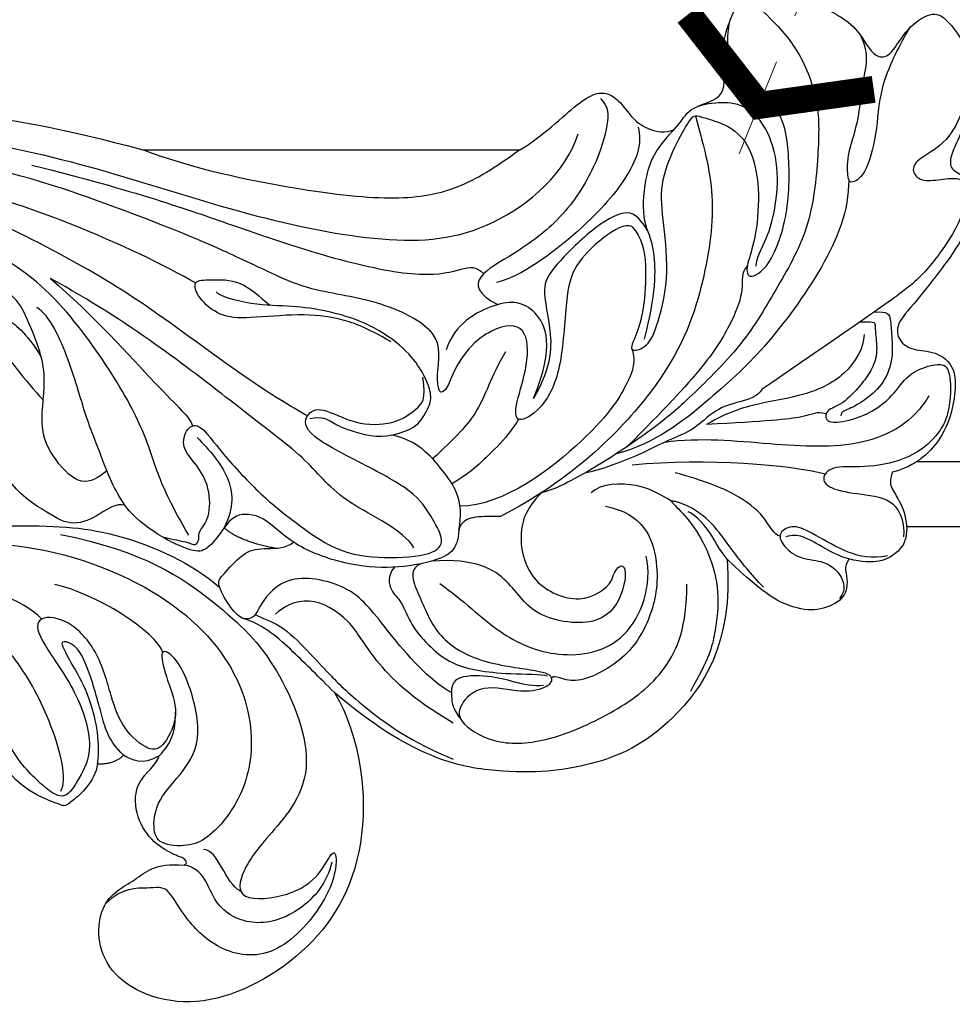
# Model space of a CAD drawing. Units: millimetres. Extents: x 802 to 6148, y 5678 to 8198.
# Drawn here: x 3067 to 3138, y 7584 to 7660 of the extents above; entities that cross this region are included whole.
import ezdxf

# ---------------------------------------------------------------- set-up
doc = ezdxf.new("R2010")
doc.units = ezdxf.units.MM
doc.linetypes.add('HIDDEN', pattern=[9.525, 6.35, -3.175])
for name, color, linetype in [('H-06.木作(細線)', 8, 'Continuous'), ('IE-DIM', 3, 'Continuous'), ('文字', 4, 'Continuous')]:
    doc.layers.add(name, color=color, linetype=linetype)
doc.styles.add('CHINA', font='SIMPLEX.shx')
doc.dimstyles.new('DN-1', dxfattribs={"dimtxt": 2.6, "dimasz": 1, "dimexe": 1, "dimexo": 2, "dimgap": 0.5, "dimtad": 1, "dimdec": 0, "dimzin": 9, "dimdsep": 46, "dimtxsty": 'CHINA', "dimblk": 'ARCHTICK', "dimcen": 2, "dimdle": 1, "dimclrd": 5, "dimclre": 8, "dimclrt": 4, "dimadec": 1, "dimazin": 2, "dimtfac": 0.416667, "dimtdec": 0, "dimtix": 1, "dimtmove": 2, "dimatfit": 0, "dimldrblk": 'CCC', "dimfxl": 4, "dimfxlon": 1, "dimtzin": 0, "dimlwd": 25, "dimlwe": 25, "dimarcsym": 0})

# ---------------------------------------------------------------- blocks, each defined once
blk = doc.blocks.new('HK-614G')
at = {"layer": 'H-06.木作(細線)', "color": 8}
for points, degree in [([(44.383, -27.129), (46.639, -25.827), (49.192, -24.628), (52.637, -23.705), (58.132, -20.532), (64.353, -15.656), (67.702, -9.278), (69.953, -1.718), (69.785, 6.973), (66.765, 11.614), (64.216, 14.163)], 3), ([(53.557, -36.271), (54.326, -34.939), (56.025, -31.996), (62.531, -23.397), (66.105, -17.207), (70.916, -7.668), (71.99, 3.678), (69.473, 11.202), (68.179, 12.481), (67.73, 12.927), (67.797, 13.387)], 3), ([(70.014, 13.235), (72.687, 9.463), (75.479, 1.874), (75.229, -9.651), (72.507, -20.826), (68.911, -31.659), (66.699, -42.437), (67.349, -50.489), (72.273, -56.191), (75.262, -57.089)], 3), ([(71.043, 13.229), (71.764, 12.509), (73.823, 9.437), (77.328, 1.23), (77.307, -11.635), (74.029, -23.591)], 3), ([(64.822, 7.809), (65.535, 1.84), (64.299, -5.757), (59.475, -12.589), (56.35, -14.393), (54.801, -15.942)], 3), ([(71.029, -17.508), (73.991, -8.109), (73.991, 0.296), (72.779, 6.196), (71.59, 8.254)], 3), ([(42.241, -1.173), (43.354, -5.326), (44.678, -13.796), (40.07, -25.932), (33.281, -31.677), (26.666, -32.307), (22.682, -30.275), (21.007, -28.487), (20.402, -27.171), (20.545, -24.789), (21.821, -24.331), (24.051, -24.654), (26.197, -26.8), (28.824, -28.317), (33.798, -26.984), (35.398, -25.672), (35.624, -24.824), (33.253, -25.437), (30.665, -26.498), (28.09, -25.241), (27.628, -24.161), (29.473, -22.005), (31.801, -21.201), (35.62, -20.178), (38.14, -17.658), (38.14, -15.166), (36.25, -15.672), (32.373, -18.623), (27.848, -19.933), (25.626, -18.65), (23.915, -17.662), (24.793, -16.142), (27.76, -13.174), (32.322, -11.952), (35.906, -9.882), (36.716, -6.862), (35.985, -5.595), (33.572, -7.09), (32.333, -9.749), (28.158, -11.111), (27.169, -10.54), (26.818, -6.752), (27.996, -4.221), (30.96, -1.635), (32.03, 2.359), (30.367, 6.048), (27.834, 6.727), (26.778, 5.373), (28.353, 2.273), (28.645, -1.569), (28.192, -4.34)], 3), ([(24.688, -17.289), (25.586, -17.807), (29.914, -16.74), (35.143, -13.883), (38.091, -10.594), (39.59, -5.272), (38.238, 2.127), (36.545, 4.05)], 3), ([(37.935, -15.826), (39.505, -14.256), (41.31, -8.638), (41.451, -0.531), (39.037, 3.269)], 3), ([(42.241, -1.173), (44.967, -5.847), (45.238, -15.06), (44.869, -21.508), (42.207, -27.402), (40.39, -29.505)], 3), ([(63.778, -27.673), (66.509, -22.942), (70.52, -13.643), (71.586, -7.146)], 3), ([(49.334, -20.835), (48.831, -20.21), (47.989, -18.906), (50.083, -16.785), (52.695, -15.482), (56.867, -16.414), (60.697, -14.849), (62.527, -14.058), (63.773, -12.173), (63.914, -10.641), (61.972, -11.436), (61.255, -12.842), (60.032, -14.611), (58.08, -15.782)], 3), ([(46.705, -22.221), (46.836, -21.47), (45.983, -20.364), (44.964, -18.228), (46.012, -16.414), (48.067, -13.155), (51.216, -11.89), (52.281, -11.483)], 3), ([(26.781, -20.114), (25.407, -19.907), (23.47, -17.682), (23.561, -17.525), (24.106, -15.884), (25.15, -14.096), (26.296, -13.179)], 3), ([(72.859, -15.07), (70.864, -23.071), (67.985, -31.086), (65.345, -39.061), (64.133, -45.462), (64.914, -48.379), (65.133, -49.195), (64.498, -49.836)], 3), ([(46.705, -22.221), (48.207, -21.206), (50.637, -20.389), (53.233, -19.255), (57.729, -18.05), (61.311, -16.441), (61.888, -15.441)], 3), ([(43.419, -44.458), (44.802, -43.66), (46.878, -38.74), (50.106, -36.481), (53.544, -31.772), (60.807, -22.596), (64.138, -16.486)], 3), ([(64.138, -16.486), (61.31, -19.799), (54.882, -25.507), (53.479, -27.217), (52.792, -27.428)], 3), ([(44.435, -17.262), (43.204, -23.665), (38.911, -29.788), (34.72, -33.98), (25.884, -37.549), (20.81, -32.792), (18.546, -31.183), (16.138, -30.712), (16.591, -35.027), (18.177, -37.295), (20.489, -38.294), (19.315, -38.643), (16.199, -37.859), (11.583, -33.769), (12.308, -29.258), (15.205, -26.589), (17.484, -25.492), (17.146, -24.232), (17.305, -22.051), (16.048, -20.744)], 3), ([(26.781, -20.114), (28.8, -20.372), (32.199, -19.461), (34.265, -18.269), (35.679, -17.453), (36.39, -17.262), (36.121, -17.869)], 3), ([(35.37, -25.13), (36.907, -24.718), (39.97, -19.865), (40.593, -16.827)], 3), ([(27.454, -22.116), (28.619, -20.951), (30.201, -20.527), (34.382, -19.407), (35.881, -18.541), (36.121, -17.869)], 3), ([(55.974, -47.135), (54.672, -46.417), (56.801, -46.057), (59.982, -46.909), (62.601, -41.611), (63.141, -36.084), (65.406, -31.908), (68.534, -24.653), (71.029, -17.508)], 3), ([(32.271, -38.354), (28.762, -40.421), (19.79, -41.403), (11.775, -36.503), (7.22, -27.483), (10.446, -20.022), (16.432, -20.022), (17.733, -23.135), (19.199, -24.523), (18.996, -26.772)], 3), ([(27.454, -22.116), (26.712, -21.375), (26.781, -20.114)], 2), ([(27.411, -24.856), (26.641, -23.523), (27.061, -22.797), (27.454, -22.116)], 3), ([(45.834, -51.131), (45.834, -50.196), (45.834, -48.8), (45.223, -47.982), (44.51, -47.879), (44.151, -47.885), (43.069, -47.511), (42.385, -46.158), (41.767, -42.928), (42.06, -39.22), (43.572, -35.054), (45.993, -32.901), (46.127, -30.584), (44.517, -29.607), (43.07, -28.391), (43.125, -27.327), (44.48, -24.393), (46.189, -22.524), (46.705, -22.221)], 3), ([(18.996, -26.772), (19.07, -27.05), (19.52, -26.929), (19.769, -26.001), (20.818, -24.184), (22.933, -22.963), (25.544, -22.963), (26.703, -24.658), (27.411, -24.856)], 3), ([(74.029, -52.614), (72.618, -50.704), (70.895, -47.855), (70.045, -43.435), (70.793, -35.97), (72.535, -27.558), (74.029, -23.591)], 3), ([(74.029, -23.591), (74.029, -52.614)], 1), ([(27.411, -24.856), (28.428, -25.873), (29.329, -26.114), (30.781, -26.114)], 3), ([(44.226, -25.279), (44.047, -25.946), (43.878, -27.047), (43.52, -27.667), (44.068, -27.983), (44.65, -27.827), (45.608, -28.786), (48.076, -28.786), (49.856, -27.758), (51.104, -26.511), (52.745, -26.951), (53.036, -28.038), (50.864, -29.478), (47.239, -32.898), (45.578, -35.074), (43.04, -38.424), (42.522, -42.168), (42.859, -46.113), (43.956, -46.857), (45.519, -45.955), (47.512, -44.804), (49.452, -41.444), (52.16, -35.859), (53.733, -36.142), (54.359, -37.269), (52.836, -39.882), (52.861, -43.001), (54.084, -44.699), (54.831, -45.447), (56.532, -45.141)], 3), ([(19.242, -38.139), (17.632, -37.807), (15.284, -35.752), (14.12, -32.222), (15.745, -28.784), (18.789, -28.345), (18.996, -26.772)], 3), ([(51.898, -27.771), (50.94, -28.729), (48.917, -30.474), (46.555, -30.64), (44.956, -29.859)], 3), ([(59.259, -42.699), (60.443, -40.649), (61.103, -38.766), (61.462, -35.766), (61.025, -31.549), (61.169, -29.515), (62.651, -27.776), (64.023, -27.409), (64.023, -28.688), (64.094, -31.14), (62.753, -32.554), (62.068, -33.382)], 3), ([(16.965, -31.157), (17.64, -29.882), (20.197, -29.416), (20.197, -28.277)], 3), ([(32.286, -47.354), (33.202, -45.62), (37.274, -42.137), (40.554, -39.886), (41.585, -34.492), (38.766, -32.445), (38.05, -32.253), (37.779, -31.244), (38.878, -30.272), (40.801, -29.166), (41.332, -29.811), (43.285, -31.499), (43.376, -33.008), (43.376, -34.694), (43.86, -35.178)], 3), ([(52.075, -42.774), (52.504, -44.372), (53.173, -45.042), (54.655, -45.868), (55.731, -45.694), (57.222, -44.999), (58.988, -43.609), (60.832, -40.714), (61.667, -37.739), (62.041, -35.137), (62.041, -32.101), (62.749, -29.457), (63.11, -29.249)], 3), ([(43.381, -33.768), (43.919, -30.971), (44.956, -29.859)], 2), ([(32.271, -38.354), (33.503, -37.122), (35.344, -35.273), (37.475, -32.942), (37.979, -31.328)], 3), ([(38.286, -32.263), (37.998, -32.761), (37.622, -34.163), (35.457, -36.328), (33.736, -37.918), (31.602, -39.983), (28.39, -44.338), (27.164, -47.471)], 3), ([(29.932, -47.482), (31.75, -44.332), (35.11, -40.972), (37.856, -39.754), (39.929, -36.323), (38.855, -34.36), (38.297, -33.802)], 3), ([(52.075, -42.774), (51.793, -41.721), (52.472, -39.187), (53.069, -38.153), (53.531, -37.413), (53.328, -36.453)], 3), ([(42.537, -68.57), (36.016, -69.058), (29.102, -64.19), (26.5, -58.248), (25.781, -51.413), (27.287, -44.228), (32.271, -38.354)], 3), ([(41.924, -42.955), (41.212, -42.388), (39.995, -42.652), (39.392, -43.525), (37.487, -44.157), (35.65, -45.795), (34.473, -47.365), (33.957, -49.293), (33.692, -51.674), (33.692, -54.28), (33.566, -54.749)], 3), ([(44.755, -47.921), (47.17, -48.372), (49.424, -46.665), (51.665, -44.742), (52.075, -42.774)], 3), ([(42.204, -45.064), (41.783, -43.906), (39.614, -44.969), (36.462, -46.189), (34.476, -49.591), (33.965, -54.485), (33.492, -55.173), (32.701, -54.962), (32.149, -52.9), (33.032, -49.605), (31.273, -47.846), (29.911, -47.846), (28.132, -50.927), (28.511, -55.019), (30.764, -60.016), (33.77, -64.077), (37.393, -65.466), (40.609, -65.466)], 3), ([(40.942, -59.692), (41.943, -59.986), (42.386, -60.793), (40.357, -60.783), (37.173, -59.141), (37.994, -53.44), (40.894, -52.047), (42.623, -49.222), (42.391, -45.825)], 3), ([(58.498, -51.505), (56.493, -50.347), (53.877, -49.646), (51.846, -47.615), (50.259, -45.899)], 3), ([(40.661, -46.467), (39.345, -48.296), (36.685, -50.972), (34.765, -55.387), (35.665, -61.168), (40.558, -62.813), (42.78, -62.346)], 3), ([(54.893, -53.655), (58.978, -55.378), (62.232, -53.853), (62.602, -51.033), (60.602, -47.556), (58.655, -46.941)], 3), ([(32.817, -54.445), (32.712, -53.675), (33.108, -52.099), (33.588, -50.34), (33.609, -47.287), (31.882, -47.376), (31.274, -47.368), (30.428, -47.873), (30.246, -48.055)], 3), ([(53.303, -52.518), (52.088, -51.817), (49.309, -49.037), (48.718, -48.015), (48.344, -47.397)], 3), ([(68.122, -61.234), (68.401, -60.751), (67.378, -58.978), (65.122, -56.723), (62.9, -56.144), (56.858, -55.873), (53.935, -54.25), (52.837, -52.236), (54.428, -52.236), (57.481, -53.302), (60.63, -53.221), (60.63, -50.654), (58.404, -48.009), (55.974, -47.135)], 3), ([(58.663, -61.262), (57.718, -61.515), (56.511, -61.191), (52.381, -58.807), (46.653, -51.386), (46.614, -48.009)], 3), ([(77.969, -58.81), (77.31, -59.468), (76.217, -59.468), (72.827, -58.56), (68.629, -55.898), (65.88, -52.057), (64.363, -49.084), (62.938, -49.295), (62.126, -50.917)], 3), ([(76.645, -66.132), (73.932, -66.859), (70.357, -67.817), (63.574, -66.83), (55.996, -64.143), (48.553, -56.477), (45.834, -51.131)], 3), ([(75.78, -61.708), (74.516, -62.033), (72.202, -61.243), (67.983, -57.7), (64.259, -52.704), (63.831, -50.822)], 3), ([(47.653, -54.282), (46.372, -53.001), (44.205, -52.388), (40.611, -53.378), (38.872, -57.349), (40.216, -59.273), (40.942, -59.692)], 3), ([(74.029, -52.614), (75.011, -54.314), (78.267, -57.57), (78.521, -59.19), (77.935, -60.205), (76.38, -61.284), (75.511, -62.51), (75.315, -63.761), (75.585, -64.478)], 3), ([(67.799, -62.442), (68.989, -61.755), (69.541, -60.799), (68.054, -58.223), (64.921, -55.09), (63.45, -54.241), (60.669, -54.986), (57.43, -55.144), (54.893, -53.655)], 3), ([(85.21, -70.813), (83.637, -72.386), (82.177, -73.847), (78.158, -75.647), (74.233, -75.647), (68.09, -75.098), (63.516, -72.457), (59.045, -69.876), (54.518, -65.244), (52.68, -63.082), (49.41, -58.266), (47.829, -55.185), (47.653, -54.282)], 3), ([(46.622, -59.202), (46.034, -62.105), (42.348, -63.539), (38.2, -62.872), (34.779, -60.898), (32.528, -56.445), (33.737, -55.296), (33.392, -55.038)], 3), ([(46.987, -64.297), (47.557, -63.309), (48.433, -62.042), (48.386, -58.842), (47.632, -58.089)], 3), ([(55.616, -71.26), (55.015, -70.913), (54.636, -69.498), (54.151, -67.688), (52.331, -65.868), (51.933, -64.383), (49.726, -60.155), (49.157, -57.609)], 3), ([(71.723, -77.926), (69.34, -77.926), (65.037, -76.203), (58.439, -71.288), (54.833, -67.244), (51.451, -63.063), (50.636, -60.019)], 3), ([(49.077, -76.099), (49.781, -73.473), (50.324, -67.041), (49.781, -61.247)], 3), ([(65.095, -70.12), (64.582, -69.607), (63.413, -69.92), (60.943, -69.048), (57.735, -67.182), (53.959, -63.638), (51.22, -60.9)], 3), ([(68.122, -61.234), (67.315, -62.041), (65.191, -62.396), (61.604, -62.178), (59.652, -61.528), (58.406, -60.907), (58.765, -62.347), (60.033, -63.079), (64.068, -64.16), (68.451, -63.663), (71.357, -63.335), (74.302, -64.503), (76.518, -65.782), (76.699, -66.096), (76.558, -66.622), (75.821, -69.092), (73.96, -70.569), (70.686, -71.125), (66.987, -70.738), (65.248, -70.058), (63.968, -70.03), (64.82, -71.825), (69.259, -73.44), (74.698, -73.329), (77.227, -72.624), (80.103, -69.748), (80.868, -68.984), (82.149, -68.45), (83.888, -68.758)], 3), ([(75.585, -64.478), (74.081, -62.975), (71.845, -62.094), (68.166, -62.033), (66.915, -63.073), (62.835, -63.073), (59.454, -62.168)], 3), ([(40.382, -71.375), (41.374, -70.383), (43.309, -68.874), (45.422, -67.418), (46.717, -65.581), (47.112, -64.109), (46.837, -64.383), (45.354, -65.866), (42.986, -67.234), (40.062, -68.017), (36.791, -67.677), (34.821, -67.149), (32.372, -65.735)], 3), ([(55.116, -84.094), (53.11, -82.936), (50.931, -79.161), (51.338, -72.032), (51.897, -66.467), (51.527, -63.743)], 3), ([(44.305, -72.639), (44.397, -72.172), (45.866, -71.515), (47.539, -69.388), (48.561, -66.875), (49.182, -64.556)], 3), ([(75.585, -64.478), (76.044, -64.961), (77.2, -65.469), (77.694, -67.376), (78.564, -68.608), (81.742, -68.071), (83.563, -68.615), (85.579, -69.397), (86.521, -70.578), (85.913, -74.023), (84.162, -77.789), (82.788, -78.906), (81.773, -79.493), (81.068, -80.197), (81.225, -81.174), (83.417, -82.357), (84.725, -84.302), (84.234, -85.459), (81.251, -87.535), (77.981, -87.618), (74.95, -86.425), (73.758, -85.796), (72.522, -85.621), (72.125, -86.698), (71.192, -87.833), (67.951, -87.027), (66.164, -86.104), (62.083, -82.898), (60.613, -81.514), (59.312, -81.721), (58.568, -82.849), (58.579, -84.572), (57.386, -86.26), (54.517, -86.084), (51.677, -85.184), (49.667, -83.046), (49.226, -81.272)], 3), ([(42.537, -68.57), (43.348, -67.878), (44.722, -67.335), (46.048, -66.009), (46.169, -65.558)], 3), ([(65.079, -70.796), (65.681, -70.796), (67.247, -71.7), (69.375, -72.271), (72.696, -72.617), (75.928, -71.644), (77.736, -69.72), (77.632, -67.402), (77.508, -66.856), (77.341, -66.23), (77.337, -66.248)], 3), ([(53.72, -76.171), (53.93, -75.39), (53.426, -75.099), (53.144, -71.518), (52.896, -66.969)], 3), ([(59.836, -79.098), (58.809, -79.098), (56.51, -77.771), (55.063, -74.436), (54.615, -71.3), (53.938, -68.774), (52.896, -66.969)], 3), ([(42.558, -77.938), (42.078, -77.661), (41.614, -77.661), (40.889, -77.855), (39.435, -77.667), (38.556, -75.716), (38.633, -73.925), (39.66, -71.544), (42.537, -68.57)], 3), ([(79.842, -87.174), (78.598, -87.174), (76.356, -86.573), (74.224, -85.102), (73.152, -82.836), (72.09, -82.836), (71.532, -83.729), (71.851, -85.476), (71.851, -86.712), (71.186, -87.096), (69.178, -86.864), (66.586, -85.367), (63.969, -83.358), (61.719, -80.126), (58.781, -75.903), (55.616, -71.26)], 3), ([(42.786, -80.913), (42.553, -79.69), (42.917, -77.878), (44.499, -75.2), (45.275, -73.641), (44.604, -72.48), (43.686, -72.726), (42.523, -74.04), (42.469, -75.897), (41.693, -77.075), (40.643, -77.644), (39.904, -77.528), (39.526, -77.205)], 3), ([(42.558, -77.938), (42.78, -77.108), (43.531, -75.808), (44.393, -74.315), (44.393, -73.571), (44.263, -73.086)], 3), ([(53.748, -85.534), (53.197, -85.387), (52.036, -84.85), (50.245, -82.7), (49.523, -79.38), (49.786, -76.689), (48.852, -75.765), (47.932, -76.296), (47.514, -78.882), (47.21, -81.648), (45.228, -82.238), (44.263, -82.139)], 3), ([(60.798, -78.802), (60.798, -79.556), (60.798, -79.955), (60.469, -79.955), (60.085, -79.955), (58.305, -80.182), (57.032, -79.655), (55.961, -78.897), (54.401, -77.439), (54.043, -76.109), (53.177, -76.097), (52.945, -76.962), (53.615, -79.463), (55.108, -81.41), (56.818, -82.384), (57.557, -84.425), (57.54, -85.361), (56.871, -85.747), (54.919, -85.812), (53.748, -85.534)], 3), ([(49.226, -81.272), (48.551, -81.092), (48.053, -81.092), (46.745, -82.105), (44.555, -82.569), (42.921, -81.874), (42.059, -79.947), (42.558, -77.938)], 3), ([(61.531, -79.856), (61.66, -80.978), (61.034, -81.146), (59.79, -81.225), (57.798, -81.369), (55.819, -80.487), (54.747, -79.147), (54.024, -77.894), (53.869, -77.315), (53.576, -77.315)], 3), ([(83.375, -82.581), (82.625, -82.102), (79.065, -80.222), (75.722, -80.19), (72.173, -79.335), (71.342, -78.08), (71.808, -77.811), (73.835, -77.811), (75.879, -78.665), (79.904, -79.05), (81.336, -79.511), (82.747, -78.889)], 3)]:
    blk.add_open_spline(points, degree=degree, dxfattribs=at)
blk = doc.blocks.new('_ArchTick')
at = {"color": 0, "linetype": 'ByBlock', "const_width": 0.15}
blk.add_lwpolyline([(-0.5, -0.5), (0.5, 0.5)], dxfattribs=at)
blk = doc.blocks.new('CCC')
at = {"layer": 'IE-DIM', "color": 4, "linetype": 'Continuous', "const_width": 0.432}
blk.add_lwpolyline([(-1.763, 1.611), (-0.837, 0.007), (-1.763, -1.597)], dxfattribs=at)

msp = doc.modelspace()

# ---------------------------------------------------------------- linework, layer by layer
at = {"layer": 'H-06.木作(細線)', "color": 8}
for points in [[(3310.762, 7625.718), (3135.565, 7625.718)], [(3310.432, 7620.718), (3134.795, 7620.718)]]:
    msp.add_lwpolyline(points, dxfattribs=at)

# ---------------------------------------------------------------- block references
at = {"layer": 'H-06.木作(細線)', "color": 7, "rotation": 90}
msp.add_blockref('HK-614G', (3052.418, 7575.689), dxfattribs=at)

# ---------------------------------------------------------------- leaders
at = {"layer": '文字', "color": 4, "linetype": 'HIDDEN', "ltscale": 1.2}
msp.add_leader([(3121.918, 7649.423), (3167.181, 7761.307), (3256.416, 7761.307)], dimstyle='DN-1', override={"dimasz": 4.8, "dimtad": 0, "dimclrd": 8, "dimlwd": 15}, dxfattribs=at)

doc.saveas('drawing.dxf')
